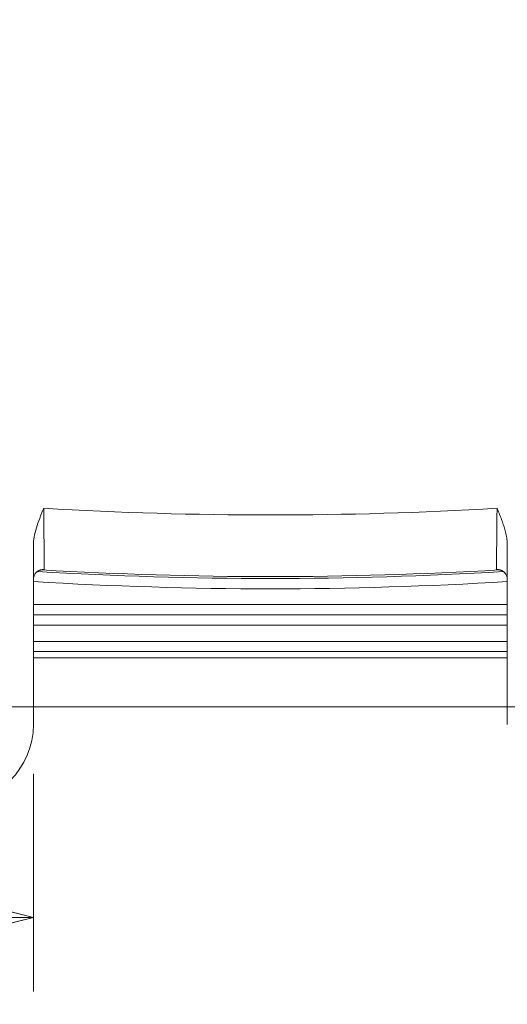
# Model space of a CAD drawing. Units: inches. Extents: x 0.3 to 84.8, y 1.5 to 53.5.
# Drawn here: x 67.6 to 70.7, y 18.5 to 24.7 of the extents above; entities that cross this region are included whole.
import ezdxf

# ---------------------------------------------------------------- set-up
doc = ezdxf.new("R2010")
doc.units = ezdxf.units.IN
doc.header["$LTSCALE"] = 2.5
doc.header["$MEASUREMENT"] = 0
for name, color, linetype, lineweight in [('Dimension (ANSI)', 7, 'Continuous', 9), ('Visible (ANSI)', 7, 'Continuous', 18), ('Visible Narrow (ANSI)', 7, 'Continuous', 5)]:
    doc.layers.add(name, color=color, linetype=linetype, lineweight=lineweight)
doc.styles.add('Note Text (ANSI)', font='arial.ttf')
doc.dimstyles.new('.XXX', dxfattribs={"dimscale": 2.5, "dimtxt": 0.095, "dimasz": 0.125, "dimexe": 0.1875, "dimexo": 0.125, "dimgap": 0.0625, "dimtad": 0, "dimtih": 1, "dimtoh": 1, "dimdec": 3, "dimrnd": 1e-08, "dimzin": 0, "dimdsep": 46, "dimtxsty": 'Note Text (ANSI)', "dimblk": 'Filled-1', "dimcen": 0.09, "dimdle": 0.45, "dimclrd": 256, "dimclre": 256, "dimclrt": 256, "dimadec": 0, "dimazin": 1, "dimtfac": 1.263158, "dimtofl": 0, "dimtmove": 0, "dimatfit": 3, "dimfxl": 1, "dimtolj": 1, "dimtzin": 4, "dimlwd": -1, "dimlwe": -1, "dimarcsym": 0})

# ---------------------------------------------------------------- blocks, each defined once
blk = doc.blocks.new('Filled-1')
at = {"color": 0}
for p, q in [((0, 0), (-1, 0.25)), ((-1, 0.25), (-1, -0.25)), ((-1, 0), (0, 0)), ((-1, -0.25), (0, 0))]:
    blk.add_line(p, q, dxfattribs=at)
at = {"color": 0, "flags": 128}
blk.add_lwpolyline([(-1, -0.25), (0, 0), (-1, 0.25), (-1, -0.25)], dxfattribs=at)
at = {"color": 0}
blk.add_solid([(-1, -0.25), (0, 0), (-1, 0.25), (-1, -0.25)], dxfattribs=at)
blk = doc.blocks.new('*D58')
at = {"layer": 'Defpoints', "color": 0, "transparency": 16777216}
for p in [(66.8776, 32.3656), (66.8776, 20.3406), (76.1859, 20.3406)]:
    blk.add_point(p, dxfattribs=at)
at = {"layer": 'Dimension (ANSI)', "transparency": 16777216}
for p, q in [((67.1901, 32.3656), (76.6547, 32.3656)), ((76.1859, 32.0531), (76.1859, 26.6307)), ((76.1859, 20.6531), (76.1859, 26.0755)), ((67.1901, 20.3406), (76.6547, 20.3406))]:
    blk.add_line(p, q, dxfattribs=at)
at = {"layer": 'Dimension (ANSI)', "transparency": 16777216, "xscale": 0.3125, "yscale": 0.3125, "zscale": 0.3125}
for p, rotation in [((76.1859, 32.3656), 90), ((76.1859, 20.3406), 270)]:
    blk.add_blockref('Filled-1', p, dxfattribs=dict(at, rotation=rotation))
at = {"layer": 'Dimension (ANSI)', "transparency": 16777216, "insert": (75.7964, 26.4744), "char_height": 0.2375, "attachment_point": 1, "style": 'Note Text (ANSI)'}
blk.add_mtext('\\A1;12.03', dxfattribs=at)
blk = doc.blocks.new('*D60')
at = {"layer": 'Defpoints', "color": 0, "transparency": 16777216}
for p in [(65.5875, 20.2281), (67.7275, 20.2281), (65.5875, 19.007)]:
    blk.add_point(p, dxfattribs=at)
at = {"layer": 'Dimension (ANSI)', "transparency": 16777216}
for p, q in [((65.5875, 19.9156), (65.5875, 18.5383)), ((67.7275, 19.9156), (67.7275, 18.5383)), ((65.9, 19.007), (66.1898, 19.007)), ((67.415, 19.007), (67.1253, 19.007))]:
    blk.add_line(p, q, dxfattribs=at)
at = {"layer": 'Dimension (ANSI)', "transparency": 16777216, "xscale": 0.3125, "yscale": 0.3125, "zscale": 0.3125, "rotation": 180}
blk.add_blockref('Filled-1', (65.5875, 19.007), dxfattribs=at)
at = {"layer": 'Dimension (ANSI)', "transparency": 16777216, "xscale": 0.3125, "yscale": 0.3125, "zscale": 0.3125}
blk.add_blockref('Filled-1', (67.7275, 19.007), dxfattribs=at)
at = {"layer": 'Dimension (ANSI)', "transparency": 16777216, "insert": (66.6575, 19.1656), "char_height": 0.2375, "attachment_point": 2, "style": 'Note Text (ANSI)'}
blk.add_mtext('\\A1;\\fArial|b0|i0;2.14\\P\\fArial|b0|i0;TYP', dxfattribs=at)

msp = doc.modelspace()

# ---------------------------------------------------------------- linework, layer by layer
at = {"layer": 'Visible (ANSI)'}
for p, q in [((67.72755, 20.22806), (67.72755, 21.36159)), ((70.72755, 20.22806), (70.72755, 21.36159)), ((70.72755, 20.65056), (67.72755, 20.65056))]:
    msp.add_line(p, q, dxfattribs=at)
msp.add_arc((67.22755, 20.22806), 0.5, 270, 0, dxfattribs=at)
for centre, major_axis, ratio, start_param, end_param in [((67.79255, 21.1455), (-0.065, 0), 0.9891598, 6.2827134, 6.2831461), ((70.66255, 21.1455), (0.065, 0), 0.98916, 0.0000137, 0.0004561)]:
    msp.add_ellipse(centre, major_axis=major_axis, ratio=ratio, start_param=start_param, end_param=end_param, dxfattribs=at)
for points in [[(67.72755, 21.36159), (67.72755, 21.37858), (67.73102, 21.41387), (67.74496, 21.47076), (67.76619, 21.53161), (67.78354, 21.57424), (67.79255, 21.59637)], [(67.72755, 21.14598), (67.72755, 21.14582), (67.72755, 21.14566), (67.72755, 21.1455)], [(70.72755, 21.1455), (70.72755, 21.14569), (70.72755, 21.14589), (70.72754, 21.14608)]]:
    msp.add_open_spline(points, degree=3, dxfattribs=at)
for points, knots in [([(70.66255, 21.59637), (70.66684, 21.58581), (70.67113, 21.5753), (70.67532, 21.56485), (70.6795, 21.5544), (70.68359, 21.544), (70.68757, 21.53354), (70.69154, 21.52307), (70.6954, 21.51255), (70.69908, 21.5019), (70.70275, 21.49125), (70.70625, 21.48048), (70.7095, 21.46946), (70.71275, 21.45845), (70.71575, 21.4472), (70.71837, 21.43565), (70.72099, 21.42409), (70.72322, 21.41225), (70.72486, 21.39993), (70.7265, 21.3876), (70.72755, 21.37481), (70.72755, 21.36159)], [0, 0, 0, 0, 0.1428571, 0.1428571, 0.1428571, 0.2857143, 0.2857143, 0.2857143, 0.4285714, 0.4285714, 0.4285714, 0.5714286, 0.5714286, 0.5714286, 0.7142857, 0.7142857, 0.7142857, 0.8571429, 0.8571429, 0.8571429, 1, 1, 1, 1]), ([(67.7807, 21.20644), (67.7807, 21.20644), (67.78066, 21.20644), (67.78041, 21.20643), (67.78007, 21.20642), (67.77867, 21.2063), (67.77724, 21.20614), (67.77371, 21.20545), (67.77165, 21.20495), (67.7669, 21.20341), (67.76412, 21.2023), (67.75766, 21.19904), (67.75394, 21.19666), (67.74604, 21.19024), (67.74197, 21.18585), (67.73485, 21.17554), (67.7319, 21.16935), (67.72864, 21.15816), (67.72782, 21.15318), (67.72761, 21.14823)], [0.03255721, 0.03255721, 0.03255721, 0.03255721, 0.03996235, 0.03996235, 0.05442025, 0.05442025, 0.07903175, 0.07903175, 0.101886, 0.101886, 0.12874089, 0.12874089, 0.16486628, 0.16486628, 0.21169608, 0.21169608, 0.26444409, 0.26444409, 0.30377754, 0.30377754, 0.30377754, 0.30377754]), ([(70.72745, 21.14884), (70.72714, 21.15463), (70.726, 21.16045), (70.72187, 21.17238), (70.71852, 21.17854), (70.7102, 21.18922), (70.7051, 21.19389), (70.69716, 21.19912), (70.69454, 21.20057), (70.68969, 21.20281), (70.68743, 21.20367), (70.68366, 21.20486), (70.68208, 21.20527), (70.67846, 21.20606), (70.67669, 21.20627), (70.67478, 21.20644), (70.67439, 21.20644), (70.67439, 21.20644)], [0.00886492, 0.00886492, 0.00886492, 0.00886492, 0.05476989, 0.05476989, 0.10866309, 0.10866309, 0.16265286, 0.16265286, 0.18789811, 0.18789811, 0.21003738, 0.21003738, 0.22757001, 0.22757001, 0.25544239, 0.25544239, 0.27812589, 0.27812589, 0.27812589, 0.27812589])]:
    msp.add_open_spline(points, degree=3, knots=knots, dxfattribs=at)
at = {"layer": 'Visible Narrow (ANSI)'}
for p, q in [((67.79584, 21.25776), (67.79584, 21.25776)), ((70.65925, 21.25776), (70.65925, 21.25776)), ((67.77295, 21.2068), (67.77293, 21.2068)), ((70.68214, 21.2068), (70.68217, 21.2068)), ((70.72755, 20.98741), (67.72755, 20.98741)), ((70.72755, 20.92241), (67.72755, 20.92241)), ((67.72755, 20.92141), (70.72755, 20.92141)), ((67.72755, 20.85641), (70.72755, 20.85641)), ((70.72755, 20.75387), (67.72755, 20.75387)), ((70.72755, 20.68912), (67.72755, 20.68912))]:
    msp.add_line(p, q, dxfattribs=at)
for radius, start, end in [(24.12816, 266.590374, 273.409626), (24.53036, 266.55179, 266.55181), (24.53036, 266.553888, 273.446113), (24.51815, 266.615693, 273.384312), (24.53036, 273.44819, 273.448216), (24.59536, 266.503526, 273.496474)]:
    msp.add_arc((69.22755, 45.68181), radius, start, end, dxfattribs=at)
for centre, major_axis, ratio, start_param, end_param in [((67.79255, 21.1455), (-0.065, 0), 0.9891598, 4.6545836, 6.2827134), ((70.66255, 21.1455), (0.065, 0), 0.98916, 0.0004561, 1.6285735)]:
    msp.add_ellipse(centre, major_axis=major_axis, ratio=ratio, start_param=start_param, end_param=end_param, dxfattribs=at)
for points, knots in [([(67.79255, 21.59637), (67.79266, 21.58495), (67.79277, 21.57354), (67.79288, 21.56218), (67.79303, 21.54768), (67.79317, 21.53327), (67.79331, 21.51904), (67.79345, 21.5044), (67.79359, 21.48996), (67.79373, 21.47578), (67.79383, 21.46541), (67.79393, 21.45519), (67.79403, 21.44513), (67.7942, 21.4281), (67.79436, 21.41156), (67.79451, 21.39571), (67.79457, 21.38939), (67.79463, 21.38319), (67.79469, 21.3771), (67.79487, 21.35881), (67.79503, 21.3416), (67.79519, 21.32571), (67.79521, 21.32305), (67.79524, 21.32043), (67.79526, 21.31785), (67.79544, 21.29997), (67.79559, 21.28385), (67.79573, 21.26949), (67.79573, 21.26936), (67.79573, 21.26923), (67.79573, 21.2691), (67.79587, 21.25464), (67.79599, 21.24201), (67.79609, 21.23187), (67.7961, 21.23054), (67.79611, 21.22927), (67.79613, 21.22803), (67.7962, 21.21979), (67.79626, 21.21351), (67.7963, 21.20969)], [0, 0, 0, 0, 0.0627213, 0.0627213, 0.0627213, 0.1428571, 0.1428571, 0.1428571, 0.2253564, 0.2253564, 0.2253564, 0.2857143, 0.2857143, 0.2857143, 0.3878656, 0.3878656, 0.3878656, 0.4285714, 0.4285714, 0.4285714, 0.5509587, 0.5509587, 0.5509587, 0.5714286, 0.5714286, 0.5714286, 0.7129981, 0.7129981, 0.7129981, 0.7142857, 0.7142857, 0.7142857, 0.8571429, 0.8571429, 0.8571429, 0.8757395, 0.8757395, 0.8757395, 1, 1, 1, 1]), ([(70.66255, 21.59637), (70.66239, 21.5809), (70.66224, 21.56547), (70.66209, 21.55019), (70.66199, 21.53964), (70.66188, 21.52916), (70.66178, 21.51878), (70.6616, 21.50049), (70.66143, 21.48253), (70.66126, 21.46503), (70.66119, 21.45824), (70.66112, 21.45151), (70.66106, 21.44486), (70.66086, 21.42468), (70.66067, 21.40517), (70.66049, 21.38667), (70.66046, 21.38336), (70.66043, 21.38009), (70.6604, 21.37684), (70.6602, 21.3559), (70.66001, 21.33636), (70.65984, 21.3186), (70.65983, 21.31823), (70.65983, 21.31787), (70.65983, 21.31751), (70.65965, 21.29946), (70.6595, 21.28323), (70.65936, 21.26883), (70.65934, 21.26733), (70.65933, 21.26586), (70.65932, 21.2644), (70.6592, 21.25186), (70.65909, 21.24086), (70.659, 21.23181), (70.65898, 21.22945), (70.65896, 21.22723), (70.65894, 21.22515), (70.65887, 21.21832), (70.65882, 21.21306), (70.65879, 21.20969)], [0, 0, 0, 0, 0.0844984, 0.0844984, 0.0844984, 0.1428571, 0.1428571, 0.1428571, 0.2457894, 0.2457894, 0.2457894, 0.2857143, 0.2857143, 0.2857143, 0.4068978, 0.4068978, 0.4068978, 0.4285714, 0.4285714, 0.4285714, 0.5685663, 0.5685663, 0.5685663, 0.5714286, 0.5714286, 0.5714286, 0.7142857, 0.7142857, 0.7142857, 0.7291733, 0.7291733, 0.7291733, 0.8571429, 0.8571429, 0.8571429, 0.8905072, 0.8905072, 0.8905072, 1, 1, 1, 1]), ([(67.7963, 21.20969), (67.79631, 21.2092), (67.79614, 21.20877), (67.79581, 21.20839), (67.79549, 21.20801), (67.795, 21.20769), (67.79435, 21.20742), (67.79371, 21.20715), (67.7929, 21.20693), (67.79195, 21.20676), (67.79099, 21.20659), (67.78988, 21.20647), (67.78862, 21.20639), (67.78735, 21.20632), (67.78593, 21.20629), (67.78435, 21.20631), (67.78309, 21.20632), (67.78173, 21.20636), (67.78026, 21.20642)], [0.00000001, 0.00000001, 0.00000001, 0.00000001, 0.16666667, 0.16666667, 0.16666667, 0.33333333, 0.33333333, 0.33333333, 0.5, 0.5, 0.5, 0.66666667, 0.66666667, 0.66666667, 0.83333333, 0.83333333, 0.83333333, 0.96630398, 0.96630398, 0.96630398, 0.96630398]), ([(70.65879, 21.20969), (70.65878, 21.20875), (70.65941, 21.20802), (70.66059, 21.20749), (70.66177, 21.20695), (70.6635, 21.2066), (70.666, 21.20643), (70.66827, 21.20627), (70.67117, 21.20626), (70.67483, 21.20642)], [0.00000001, 0.00000001, 0.00000001, 0.00000001, 0.33333333, 0.33333333, 0.33333333, 0.66666667, 0.66666667, 0.66666667, 0.96942712, 0.96942712, 0.96942712, 0.96942712])]:
    msp.add_open_spline(points, degree=3, knots=knots, dxfattribs=at)

# ---------------------------------------------------------------- dimensions: what is measured, and where the dimension line sits
at = {"layer": 'Dimension (ANSI)'}
dim = msp.add_linear_dim(base=(76.1859311251, 20.3405614137), p1=(66.8775540148, 32.3655614137), p2=(66.8775540148, 20.3405614137), angle=270, dimstyle='.XXX', override={"dimgap": 0.0625, "dimdec": 2, "dimtol": 0, "dimlim": 0, "dimtp": 0, "dimtm": 0, "dimtdec": 2, "dimatfit": 1}, dxfattribs=at)
dim.commit()
dim.dimension.update_dxf_attribs({"geometry": '*D58', "text_midpoint": (76.1859311251, 26.3530614137), "dimtype": 160})
dim = msp.add_linear_dim(base=(65.58755, 19.00704), p1=(67.72755, 20.22806), p2=(65.58755, 20.22806), angle=180, text='\\fArial|b0|i0;<>\\P\\fArial|b0|i0;TYP', dimstyle='.XXX', override={"dimgap": 0.0625, "dimtih": 0, "dimtoh": 0, "dimdec": 2, "dimtol": 0, "dimlim": 0, "dimtp": 0, "dimtm": 0, "dimtdec": 2, "dimatfit": 1, "dimtvp": -0.25}, dxfattribs=at)
dim.commit()
dim.dimension.update_dxf_attribs({"geometry": '*D60', "text_midpoint": (66.65755, 19.00704), "dimtype": 160})

doc.saveas('drawing.dxf')
